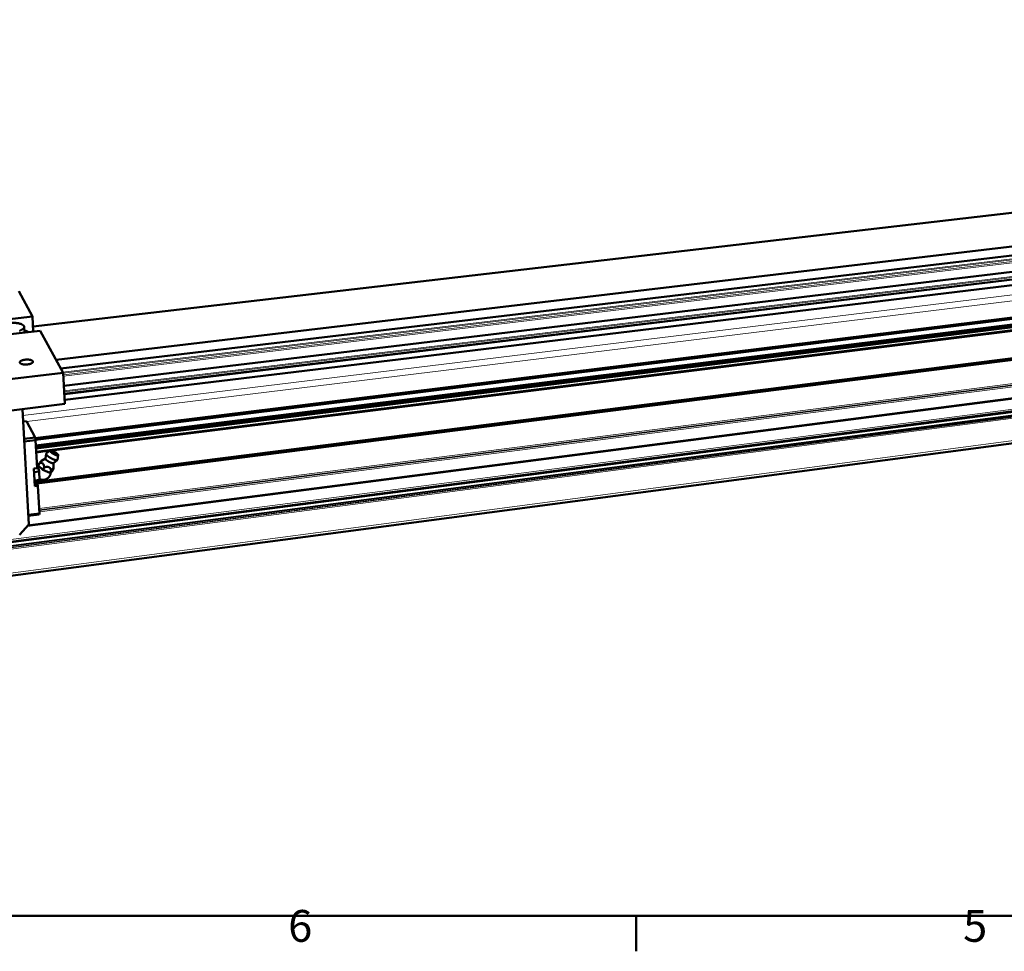
# Model space of a CAD drawing. Units: millimetres. Extents: x 0 to 2970, y 0 to 2100.
# Drawn here: x 775 to 1316, y 31 to 543 of the extents above; entities that cross this region are included whole.
import ezdxf

# ---------------------------------------------------------------- set-up
doc = ezdxf.new("R2010")
doc.units = ezdxf.units.MM
doc.header["$LTSCALE"] = 5
doc.layers.get('0').update_dxf_attribs({"lineweight": 25})
doc.layers.add('AM_0', color=7, linetype='Continuous', lineweight=50)
doc.layers.add('AM_4', color=7, linetype='Continuous', lineweight=15, true_color=0x008000)
doc.styles.add('Testo nota (ISO)', font='calibri.ttf')

# ---------------------------------------------------------------- blocks, each defined once
blk = doc.blocks.new('Bordi Bordo di default')
at = {"layer": 'AM_0'}
blk.add_line((222.75, 10), (222.75, 6.1), dxfattribs=at)
at = {"layer": 'AM_0', "flags": 128}
blk.add_lwpolyline([(10, 10), (10, 410), (584, 410), (584, 10), (10, 10)], dxfattribs=at)
at = {"layer": 'AM_0', "char_height": 3.5, "attachment_point": 7, "style": 'Testo nota (ISO)'}
for s, insert in [('6', (184.47, 6.05)), ('5', (258.71, 6.05))]:
    blk.add_mtext(s, dxfattribs=dict(at, insert=insert))

msp = doc.modelspace()

# ---------------------------------------------------------------- linework, layer by layer
at = {"layer": 'AM_0'}
for p, q in [((1711.65, 481.924), (782.026, 374.077)), ((1735.148, 467.135), (794.724, 355.791)), ((1734.452, 462.426), (797.403, 350.891)), ((1677.808, 447.088), (799.046, 341.469)), ((1716.038, 444.671), (799.442, 333.631)), ((1740.361, 430.799), (783.21, 312.652)), ((1741.446, 430.148), (783.372, 311.783)), ((1742.589, 427.402), (783.568, 308.544)), ((1746.19, 427.296), (783.601, 307.922)), ((1746.97, 426.826), (783.635, 307.286)), ((1747.077, 426.525), (783.654, 306.932)), ((1747.603, 425.04), (783.747, 305.19)), ((1747.71, 424.739), (792.115, 305.874)), ((1746.099, 410.261), (783.643, 288.668)), ((1745.943, 410.12), (783.706, 288.539)), ((1745.176, 409.428), (784.023, 287.905)), ((1745.02, 409.287), (784.087, 287.777)), ((781.736, 379.547), (774.152, 393.418)), ((1734.727, 387.876), (779.033, 264.409)), ((1735.51, 388.136), (779.216, 264.612)), ((1731.638, 380.587), (381.319, 204.872)), ((717.645, 372.155), (781.736, 379.547)), ((781.736, 379.547), (782.177, 371.253)), ((777.229, 373.64), (777.388, 370.696)), ((786.025, 371.701), (721.426, 364.185)), ((798.688, 348.54), (786.025, 371.701)), ((1732.272, 364.343), (383.654, 185.849)), ((404.523, 301.504), (798.688, 348.54)), ((798.688, 348.54), (799.551, 331.46)), ((690.974, 318.278), (799.551, 331.46)), ((779.689, 265.135), (776.224, 328.628)), ((778.528, 322.024), (776.597, 321.788)), ((783.144, 313.005), (778.528, 322.024)), ((777.117, 312.262), (783.144, 313.005)), ((783.403, 311.619), (777.194, 310.852)), ((783.403, 311.619), (783.144, 313.005)), ((784.227, 296.219), (783.403, 311.619)), ((791.207, 305.761), (783.766, 304.836)), ((788.821, 301.464), (789.232, 304.052)), ((791.345, 305.875), (789.315, 304.197)), ((795.852, 303.34), (795.44, 300.753)), ((784.127, 298.085), (784.453, 298.126)), ((784.453, 298.126), (785.398, 294.24)), ((785.532, 298.875), (784.78, 297.559)), ((788.834, 301.542), (786.652, 300.154)), ((793.388, 298.982), (793.293, 296.065)), ((793.327, 298.931), (795.357, 300.607)), ((782.433, 295.994), (784.227, 296.219)), ((782.959, 286.226), (782.433, 295.994)), ((782.547, 293.881), (785.398, 294.24)), ((784.686, 297.168), (784.969, 297.394)), ((787.435, 295.249), (784.78, 297.559)), ((785.398, 294.24), (785.638, 289.731)), ((788.188, 296.566), (787.435, 295.249)), ((791.257, 293.566), (787.435, 295.249)), ((792.011, 294.881), (791.257, 293.566)), ((792.414, 294.194), (791.257, 293.566)), ((792.414, 294.194), (793.167, 295.507)), ((782.789, 289.372), (785.638, 289.731)), ((782.817, 288.854), (784.934, 289.121)), ((784.749, 286.453), (783.681, 288.589)), ((785.638, 289.731), (784.934, 289.121)), ((784.749, 286.453), (782.959, 286.226)), ((785.566, 271.187), (784.749, 286.453)), ((779.402, 270.395), (785.566, 271.187)), ((785.412, 270.634), (785.566, 271.187)), ((785.412, 270.634), (779.431, 269.865)), ((774.656, 259.566), (779.689, 265.135))]:
    msp.add_line(p, q, dxfattribs=at)
at = {"layer": 'AM_0', "flags": 128}
for points in [[(779.581, 370.951, 0.0094678), (779.271, 371.126, 0.0184344), (779.107, 371.207, 0.0013469), (778.638, 371.415, 0.00937), (778.57, 371.443, 0.0074321), (778.509, 371.466, 0.000857), (777.975, 371.659, 0.0136677), (777.746, 371.734, 0.0075092), (777.325, 371.853)], [(779.053, 353.189, -0.0081638), (778.644, 353.147, -0.0152991), (778.424, 353.135, -0.0010249), (777.864, 353.123, -0.0080461), (777.793, 353.123, -0.0087355), (777.493, 353.132, -0.0083537), (777.179, 353.152, -0.0098572), (776.901, 353.18, -0.0091368), (776.602, 353.222, -0.0117837), (776.353, 353.267, -0.0105636), (776.078, 353.33, -0.0150003), (775.865, 353.391, -0.0130023), (775.624, 353.474, -0.0204154), (775.451, 353.547, -0.0173017), (775.253, 353.648, -0.0295402), (775.12, 353.734, -0.0255756), (774.978, 353.848, -0.0436125), (774.885, 353.947, -0.0411157), (774.805, 354.068, -0.0580731), (774.759, 354.18, -0.0580638), (774.741, 354.3, -0.0573368), (774.75, 354.421, -0.0574462), (774.787, 354.537, -0.0399155), (774.857, 354.665, -0.0426226), (774.941, 354.773, -0.0248582), (775.074, 354.902, -0.0288307), (775.2, 355, -0.0169365), (775.388, 355.122, -0.0199867), (775.554, 355.212, -0.0127972), (775.787, 355.32, -0.0147442), (775.994, 355.402, -0.0104386), (776.261, 355.493, -0.0116265), (776.505, 355.564, -0.0090581), (776.799, 355.636, -0.0097582), (777.073, 355.693, -0.0083052), (777.382, 355.745, -0.008673), (777.68, 355.785, -0.0080196), (777.996, 355.817, -0.0081314), (778.308, 355.839, -0.008146), (778.62, 355.85, -0.008024), (778.937, 355.851, -0.0087095), (779.236, 355.842, -0.0083294), (779.549, 355.822, -0.0098242), (779.827, 355.794, -0.0091068), (780.125, 355.752, -0.0117372), (780.374, 355.707, -0.0105225), (780.648, 355.645, -0.0149286), (780.861, 355.585, -0.0129399), (781.102, 355.502, -0.0202976), (781.275, 355.429, -0.0171944), (781.473, 355.328, -0.0293451), (781.607, 355.243, -0.0253665), (781.75, 355.129, -0.0433382), (781.843, 355.03, -0.0407624), (781.924, 354.91, -0.0578986), (781.97, 354.798, -0.0578329), (781.99, 354.678, -0.0575404), (781.981, 354.557, -0.0575932), (781.946, 354.441, -0.0402538), (781.876, 354.312, -0.0428813), (781.793, 354.204, -0.0250661), (781.661, 354.075, -0.0290214), (781.535, 353.977, -0.0170474), (781.348, 353.855, -0.0201049), (781.182, 353.765, -0.0128635), (780.949, 353.657, -0.0148175), (780.742, 353.574, -0.0104829), (780.475, 353.483, -0.0116745), (780.231, 353.412, -0.0090906), (780.159, 353.394, -0.0013204), (779.662, 353.282, -0.016804), (779.446, 353.242, -0.0093039), (779.053, 353.189)], [(795.44, 300.753, -0.0705279), (795.407, 300.663, -0.1103246), (795.367, 300.616, -0.045193), (795.275, 300.56, -0.0619791), (795.201, 300.534, -0.0284044), (795.063, 300.513, -0.0339433), (794.947, 300.509, -0.0151687), (794.758, 300.523, -0.0197446), (794.613, 300.543, -0.0104206), (794.389, 300.588, -0.0129081), (794.21, 300.633, -0.0080146), (793.96, 300.707, -0.009362), (793.748, 300.777, -0.0066434), (793.481, 300.876, -0.0073951), (793.244, 300.972, -0.0058673), (792.967, 301.092, -0.0062758), (792.711, 301.21, -0.0054913), (792.433, 301.347, -0.0056718), (792.167, 301.485, -0.0054327), (791.896, 301.633, -0.0054305), (791.628, 301.788, -0.0056813), (791.372, 301.943, -0.0054959), (791.111, 302.11, -0.0062949), (790.878, 302.267, -0.0058797), (790.632, 302.44, -0.0074288), (790.427, 302.593, -0.0066666), (790.204, 302.77, -0.0094216), (790.035, 302.914, -0.0080551), (789.843, 303.088, -0.0130187), (789.712, 303.218, -0.0104941), (789.557, 303.386, -0.0199671), (789.466, 303.498, -0.0153325), (789.357, 303.652, -0.0344168), (789.3, 303.753, -0.0289448), (789.248, 303.881, -0.0628045), (789.232, 303.958, -0.0457666), (789.234, 304.064, -0.1109924), (789.254, 304.123, -0.0713861), (789.315, 304.197)], [(791.339, 305.543, -0.0814892), (791.293, 305.631, -0.0946344), (791.283, 305.715, -0.0455546), (791.297, 305.805, -0.0986122), (791.315, 305.843, -0.0876514), (791.364, 305.89, -0.0776031), (791.433, 305.921, -0.0363914), (791.538, 305.942, -0.0405302), (791.634, 305.947, -0.0164567), (791.792, 305.936, -0.0220564), (791.909, 305.919, -0.0108526), (792.099, 305.878, -0.0138156), (792.247, 305.838, -0.0083046), (792.459, 305.772, -0.0098145), (792.636, 305.709, -0.006934), (792.861, 305.621, -0.0077192), (793.061, 305.535, -0.0062352), (793.291, 305.429, -0.0066096), (793.505, 305.324, -0.0060092), (793.732, 305.205, -0.0060988), (793.952, 305.083, -0.0062002), (794.167, 304.957, -0.0060327), (794.384, 304.822, -0.0068656), (794.579, 304.694, -0.0063884), (794.784, 304.55, -0.0082127), (794.953, 304.426, -0.0072578), (795.138, 304.279, -0.0107402), (795.274, 304.164, -0.0089023), (795.432, 304.019, -0.0156521), (795.532, 303.917, -0.0120201), (795.654, 303.778, -0.0260606), (795.721, 303.691, -0.01979), (795.797, 303.568, -0.0495055), (795.833, 303.485, -0.0492239), (795.853, 303.396, -0.0899402), (795.849, 303.326, -0.0983154), (795.822, 303.267, -0.0882005), (795.774, 303.221, -0.0780725), (795.705, 303.189, -0.036827), (795.601, 303.167, -0.0408318), (795.505, 303.163, -0.0165723), (795.347, 303.173, -0.0221912), (795.23, 303.19, -0.0109006), (795.04, 303.231, -0.01388), (794.892, 303.27, -0.0083329), (794.68, 303.337, -0.0098496), (794.503, 303.399, -0.0069533), (794.277, 303.488, -0.0077411), (794.077, 303.573, -0.00625), (793.847, 303.679, -0.0066252), (793.632, 303.785, -0.0060222), (793.405, 303.904, -0.0061118), (793.185, 304.026, -0.0062137), (792.97, 304.153, -0.0060455), (792.752, 304.288, -0.0068821), (792.557, 304.416, -0.0064032), (792.35, 304.56, -0.0082364), (792.182, 304.685, -0.0072776), (791.996, 304.832, -0.0107797), (791.86, 304.947, -0.0089325), (791.702, 305.093, -0.0157282), (791.653, 305.143, -0.0043058), (791.48, 305.333, -0.0340039), (791.429, 305.399, -0.0167184), (791.339, 305.543)], [(794.584, 304.106, -0.1401919), (794.614, 304.051, -0.1670587), (794.608, 303.998, -0.0809828), (794.578, 303.955, -0.1195301), (794.548, 303.935, -0.0606077), (794.484, 303.922, -0.0520538), (794.408, 303.923, -0.0164217), (794.284, 303.942, -0.0241039), (794.201, 303.962, -0.0106576), (794.052, 304.008, -0.0142266), (793.942, 304.049, -0.008942), (793.786, 304.115, -0.0103027), (793.653, 304.177, -0.0085236), (793.502, 304.255, -0.0087703), (793.357, 304.336, -0.009266), (793.222, 304.418, -0.008575), (793.078, 304.512, -0.0116688), (792.969, 304.59, -0.0095256), (792.839, 304.692, -0.0175652), (792.763, 304.759, -0.0122137), (792.66, 304.861, -0.0332363), (792.608, 304.922, -0.0268246), (792.553, 305.005, -0.0774571), (792.53, 305.066, -0.1074507), (792.529, 305.113, -0.1405906), (792.549, 305.149, -0.1192814), (792.59, 305.175, -0.0602742), (792.653, 305.188, -0.0518984), (792.729, 305.187, -0.0163683), (792.853, 305.168, -0.0240488), (792.937, 305.148, -0.0106426), (793.086, 305.102, -0.0142042), (793.195, 305.061, -0.0089322), (793.351, 304.995, -0.0102909), (793.484, 304.933, -0.0085153), (793.635, 304.855, -0.008762), (793.78, 304.775, -0.0092566), (793.915, 304.692, -0.0085669), (794.058, 304.598, -0.0116541), (794.168, 304.52, -0.0095152), (794.297, 304.418, -0.0175338), (794.344, 304.378, -0.0058489), (794.477, 304.25, -0.0395028), (794.516, 304.205, -0.0190591), (794.584, 304.106)], [(792.935, 304.616, -0.0448903), (793.088, 304.663, -0.0666101), (793.196, 304.671, -0.023167), (793.37, 304.652, -0.0448904), (793.459, 304.63, -0.0451625), (793.58, 304.576, -0.0451139), (793.69, 304.5, -0.0454115), (793.754, 304.436, -0.0235992), (793.86, 304.297, -0.0673607), (793.908, 304.201, -0.0454234), (793.946, 304.047)], [(793.327, 298.931, -0.0368187), (793.232, 298.883, -0.0710373), (793.179, 298.87, -0.0184905), (793.033, 298.859, -0.0326057), (792.951, 298.862, -0.0140229), (792.779, 298.883, -0.0186261), (792.651, 298.907, -0.0098787), (792.452, 298.957, -0.0122278), (792.293, 299.004, -0.0078118), (792.074, 299.079, -0.0090224), (791.888, 299.15, -0.0067002), (791.659, 299.245, -0.0073222), (791.453, 299.338, -0.0061772), (791.222, 299.449, -0.0064435), (791.004, 299.561, -0.0061008), (790.78, 299.683, -0.006098), (790.559, 299.811, -0.0064559), (790.35, 299.939, -0.006183), (790.136, 300.078, -0.0073479), (789.949, 300.206, -0.0067162), (789.75, 300.352, -0.0090705), (789.592, 300.474, -0.0078428), (789.416, 300.622, -0.0123201), (789.293, 300.733, -0.0099367), (789.147, 300.877, -0.0188183), (789.061, 300.973, -0.0141537), (788.954, 301.108, -0.0330419), (788.909, 301.178, -0.0189546), (788.844, 301.306, -0.0719333), (788.829, 301.359, -0.0373604), (788.821, 301.464)], [(791.798, 293.86, -0.0250745), (791.755, 293.329, -0.0418989), (791.687, 293.017, -0.0082976), (791.489, 292.409, -0.0250737), (791.41, 292.213, -0.0249648), (791.212, 291.834, -0.0249954), (790.977, 291.478, -0.0248865), (790.708, 291.146, -0.0249145), (790.407, 290.843, -0.0248229), (790.076, 290.571, -0.0248437), (789.721, 290.332, -0.0247839), (789.343, 290.13, -0.024794), (788.948, 289.967, -0.0247755), (788.537, 289.843, -0.0247732), (788.117, 289.76, -0.0247991), (787.691, 289.72, -0.0247844), (787.262, 289.722, -0.0248512), (787.052, 289.743, -0.0081718), (786.417, 289.852, -0.0415923), (786.108, 289.937, -0.0248589), (785.616, 290.147)], [(783.681, 288.589, -0.0056435), (783.642, 288.671, -0.0056435), (783.605, 288.753, -0.0063855), (783.565, 288.848, -0.0063855), (783.527, 288.943)]]:
    msp.add_lwpolyline(points, format="xyb", dxfattribs=at)
at = {"layer": 'AM_0'}
msp.add_open_spline([(763.338, 372.891), (763.323, 373.167), (763.407, 373.446), (763.732, 373.962), (763.982, 374.206), (764.684, 374.703), (765.178, 374.952), (766.318, 375.379), (766.978, 375.561), (768.359, 375.835), (769.093, 375.932), (770.551, 376.035), (771.293, 376.043), (772.699, 375.973), (773.38, 375.893), (774.606, 375.654), (775.165, 375.492), (776.105, 375.095), (776.495, 374.856), (777.04, 374.306), (777.21, 373.98), (777.229, 373.64)], degree=3, knots=[0, 0, 0, 0, 0.1648878, 0.1648878, 0.3392896, 0.3392896, 0.5516604, 0.5516604, 0.7643879, 0.7643879, 0.9711091, 0.9711091, 1.1755907, 1.1755907, 1.3798561, 1.3798561, 1.5856638, 1.5856638, 1.7959021, 1.7959021, 1.9996062, 1.9996062, 1.9996062, 1.9996062], dxfattribs=at)
for points, weights in [([(786.652, 300.154), (786.369, 299.973), (785.532, 298.875)], [1.46579139087, 1.46077490528, 1.36079828454]), ([(785.532, 298.875), (787.914, 299.564), (788.188, 296.566)], [1.36079828454, 1.57131451178, 1.36079828454]), ([(788.188, 296.566), (791.155, 297.566), (792.011, 294.881)], [1.34177142681, 1.54934418892, 1.34177142681]), ([(792.011, 294.881), (793.643, 297.035), (793.167, 295.507)], [1.40275559368, 1.61976263923, 1.40275559368])]:
    msp.add_rational_spline(points, weights, degree=2, dxfattribs=at)
at = {"layer": 'AM_4'}
for p, q in [((1668.277, 452.745), (798.438, 348.998)), ((1668.217, 452.129), (798.698, 348.349)), ((1668.133, 451.26), (798.746, 347.394)), ((1668.073, 450.644), (798.78, 346.718)), ((1678.087, 447.085), (799.048, 341.429)), ((1709.733, 448.465), (799.184, 338.722)), ((1710.581, 447.955), (799.219, 338.037)), ((1711.417, 447.452), (799.253, 337.363)), ((1711.926, 447.145), (799.274, 336.952)), ((1712.026, 447.085), (799.278, 336.871)), ((1712.535, 446.779), (799.299, 336.46)), ((1716.089, 444.64), (799.444, 333.59)), ((1725.118, 440.693), (776.416, 325.108)), ((1741.326, 439.575), (778.604, 321.876)), ((1735.412, 395.733), (785.415, 274.008)), ((1735.62, 395.14), (785.452, 273.313)), ((1736.131, 394.82), (785.475, 272.88)), ((1736.339, 394.227), (785.512, 272.185)), ((1728.454, 386.731), (778.646, 263.981)), ((1728.446, 386.801), (778.728, 264.072)), ((1735.702, 388.434), (779.533, 264.962)), ((1727.871, 381.374), (381.214, 206.369)), ((1727.953, 380.673), (381.315, 205.54)), ((1731.682, 380.576), (381.321, 204.852)), ((1733.714, 379.277), (381.503, 203.024)), ((1733.839, 378.921), (381.554, 202.59)), ((1733.82, 378.749), (381.579, 202.392)), ((1733.944, 378.393), (381.63, 201.959)), ((1734.3, 378.165), (381.662, 201.638)), ((1734.508, 377.572), (381.747, 200.914)), ((1733.214, 365.808), (383.441, 187.408)), ((783.681, 288.589), (782.837, 288.483))]:
    msp.add_line(p, q, dxfattribs=at)
at = {"layer": 'AM_4', "flags": 128}
for points in [[(774.407, 371.412, 0.0098309), (774.753, 371.528, 0.0089517), (775.129, 371.67, 0.0120641), (775.431, 371.798, 0.0107533), (775.762, 371.958, 0.015456), (776.014, 372.096, 0.0135262), (776.292, 372.27, 0.0206395), (776.493, 372.415, 0.0179599), (776.71, 372.6, 0.0283439), (776.86, 372.754, 0.025259), (777.009, 372.943, 0.0383738), (777.073, 373.05, 0.0179619), (777.183, 373.292, 0.0650623), (777.217, 373.42, 0.0393082), (777.229, 373.64)], [(774.696, 375.573, -0.0114603), (774.983, 375.485, -0.0102644), (775.3, 375.374, -0.0145057), (775.546, 375.274, -0.0127642), (775.819, 375.145, -0.0190858), (776.021, 375.033, -0.0166556), (776.243, 374.889, -0.0258419), (776.401, 374.765, -0.0228938), (776.565, 374.609, -0.0348565), (776.679, 374.474, -0.0323324), (776.78, 374.312, -0.0435849), (776.845, 374.164, -0.042522), (776.884, 374.003, -0.0456542), (776.894, 373.843, -0.0459217), (776.874, 373.685, -0.0381574), (776.824, 373.517, -0.0399106), (776.752, 373.365, -0.0276012), (776.639, 373.192, -0.0304594), (776.518, 373.049, -0.0196533), (776.343, 372.878, -0.0224046), (776.178, 372.741, -0.0146439), (775.946, 372.577, -0.0167325), (775.736, 372.447, -0.0114875), (775.455, 372.295, -0.0129438), (775.199, 372.172, -0.0094271), (774.876, 372.035, -0.0104206), (774.579, 371.922, -0.008048)]]:
    msp.add_lwpolyline(points, format="xyb", dxfattribs=at)

# ---------------------------------------------------------------- block references
at = {"xscale": 5, "yscale": 5, "zscale": 5}
msp.add_blockref('Bordi Bordo di default', (0, 0), dxfattribs=at)

doc.saveas('drawing.dxf')
